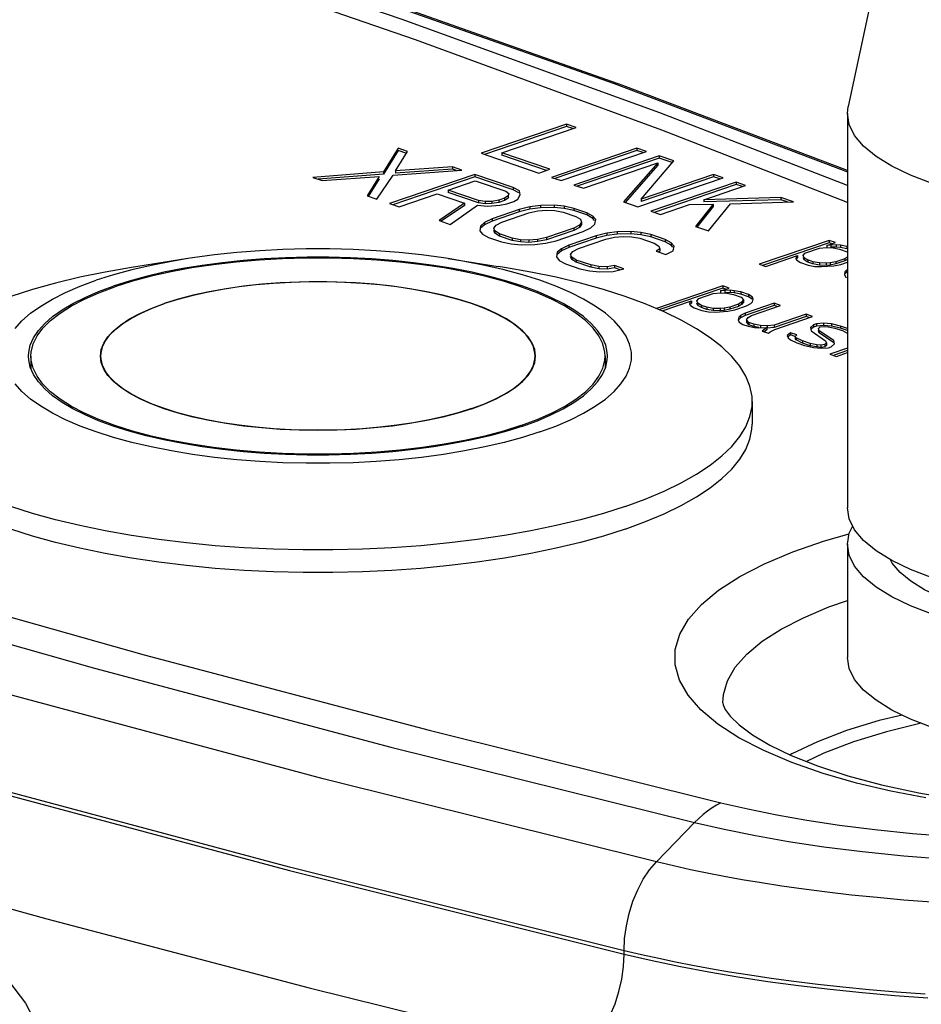
# Model space of a CAD drawing. Units: millimetres. Extents: x 0 to 420, y 0 to 297.
# Drawn here: x 297 to 304, y 157 to 165 of the extents above; entities that cross this region are included whole.
import ezdxf

# ---------------------------------------------------------------- set-up
doc = ezdxf.new("R2010")
doc.units = ezdxf.units.MM
doc.header["$LTSCALE"] = 23.1
doc.layers.get('0').update_dxf_attribs({"linetype": 'CONTINUOUS'})
doc.layers.add('BEZUGSACHSEN', color=7, linetype='CONTINUOUS')
doc.layers.add('RUNDUNGEN', color=7, linetype='CONTINUOUS')

msp = doc.modelspace()

# ---------------------------------------------------------------- linework, layer by layer
at = {"color": 7, "linetype": 'CONTINUOUS'}
for p, q in [((301.25882, 164.28372), (300.55172, 164.04187)), ((301.25882, 164.26493), (300.57919, 164.03248)), ((300.72154, 164.04554), (301.33837, 164.25651)), ((301.33837, 164.25651), (301.25882, 164.28372)), ((301.25882, 164.28372), (301.25882, 164.26493)), ((301.3109, 164.24712), (301.25882, 164.26493)), ((299.86182, 164.08436), (299.74118, 163.88892)), ((299.86182, 164.06556), (299.74118, 163.87013)), ((299.94137, 164.05715), (299.86182, 164.08436)), ((299.93562, 164.04032), (299.86182, 164.06556)), ((301.84219, 164.0842), (301.13508, 163.84235)), ((301.84219, 164.0654), (301.16255, 163.83296)), ((301.92174, 164.05699), (301.84219, 164.0842)), ((301.84219, 164.0842), (301.84219, 164.0654)), ((301.89426, 164.04759), (301.84219, 164.0654)), ((299.84113, 163.8959), (299.94137, 164.05715)), ((300.55172, 164.04187), (301.02901, 163.87863)), ((301.11928, 163.9095), (300.72154, 164.04554)), ((300.72154, 164.04554), (300.72154, 164.02675)), ((301.09181, 163.90011), (300.72154, 164.02675)), ((301.21463, 163.81515), (301.92174, 164.05699)), ((302.0278, 164.02071), (301.3207, 163.77887)), ((302.0278, 164.00192), (301.34817, 163.76947)), ((301.87679, 163.66071), (302.14713, 163.9799)), ((302.14713, 163.9799), (302.0278, 164.02071)), ((302.0278, 164.02071), (302.0278, 164.00192)), ((302.13478, 163.96533), (302.0278, 164.00192)), ((299.82073, 163.86171), (300.39215, 163.90297)), ((300.3126, 163.93018), (299.84113, 163.8959)), ((300.3126, 163.91139), (299.84113, 163.8771)), ((299.84113, 163.8959), (299.84113, 163.8771)), ((300.39215, 163.90297), (300.3126, 163.93018)), ((300.3126, 163.93018), (300.3126, 163.91139)), ((300.34678, 163.8997), (300.3126, 163.91139)), ((301.02901, 163.87863), (301.11928, 163.9095)), ((301.40025, 163.75166), (302.01708, 163.96263)), ((302.01708, 163.96263), (301.7317, 163.6383)), ((302.01708, 163.94384), (301.74441, 163.63395)), ((302.01708, 163.96263), (302.01708, 163.94384)), ((299.74118, 163.88892), (299.15471, 163.84251)), ((299.15471, 163.84251), (299.23426, 163.81531)), ((299.74118, 163.87013), (299.19934, 163.82725)), ((299.23426, 163.81531), (299.70573, 163.84959)), ((299.70573, 163.84959), (299.6055, 163.68834)), ((299.70573, 163.83079), (299.61392, 163.6831)), ((299.68504, 163.66113), (299.82073, 163.86171)), ((299.74118, 163.88892), (299.74118, 163.87013)), ((300.49822, 163.8667), (299.79111, 163.62485)), ((300.49822, 163.8479), (299.81859, 163.61546)), ((300.27687, 163.73658), (300.50254, 163.81376)), ((300.81642, 163.75787), (300.49822, 163.8667)), ((300.49822, 163.8667), (300.49822, 163.8479)), ((300.81642, 163.73907), (300.49822, 163.8479)), ((300.50254, 163.81376), (300.75445, 163.7276)), ((301.13508, 163.84235), (301.21463, 163.81515)), ((301.85103, 163.59749), (302.55813, 163.83933)), ((302.47858, 163.86654), (301.87679, 163.66071)), ((302.47858, 163.84774), (301.87679, 163.64192)), ((302.55813, 163.83933), (302.47858, 163.86654)), ((302.47858, 163.86654), (302.47858, 163.84774)), ((302.53066, 163.82993), (302.47858, 163.84774)), ((300.52878, 163.65042), (300.27687, 163.73658)), ((300.27687, 163.73658), (300.27687, 163.71778)), ((300.86766, 163.73005), (300.81642, 163.75787)), ((300.81642, 163.75787), (300.81642, 163.73907)), ((300.86229, 163.71417), (300.81642, 163.73907)), ((301.3207, 163.77887), (301.40025, 163.75166)), ((302.6642, 163.80305), (301.95709, 163.56121)), ((302.6642, 163.78426), (301.98457, 163.55181)), ((302.39772, 163.6575), (302.74375, 163.77585)), ((302.74375, 163.77585), (302.6642, 163.80305)), ((302.6642, 163.80305), (302.6642, 163.78426)), ((302.71627, 163.76645), (302.6642, 163.78426)), ((299.6055, 163.68834), (299.68504, 163.66113)), ((299.87066, 163.59764), (300.1866, 163.7057)), ((300.1866, 163.7057), (300.41199, 163.62862)), ((300.52878, 163.63163), (300.27687, 163.71778)), ((300.5836, 163.64196), (300.52878, 163.65042)), ((300.52878, 163.65042), (300.52878, 163.63163)), ((300.6986, 163.65409), (300.6402, 163.64318)), ((300.74373, 163.66952), (300.6986, 163.65409)), ((300.6986, 163.65409), (300.6986, 163.63529)), ((300.74373, 163.65073), (300.6986, 163.63529)), ((300.77561, 163.68949), (300.74373, 163.66952)), ((300.77561, 163.6707), (300.74373, 163.65073)), ((300.74373, 163.66952), (300.74373, 163.65073)), ((300.75445, 163.7276), (300.77918, 163.70885)), ((300.77918, 163.70885), (300.77561, 163.68949)), ((300.77561, 163.68949), (300.77561, 163.6707)), ((300.77673, 163.67676), (300.77561, 163.6707)), ((300.82328, 163.64232), (300.85516, 163.66229)), ((300.85516, 163.66229), (300.87556, 163.69647)), ((300.87556, 163.69647), (300.86766, 163.73005)), ((301.87679, 163.66071), (301.87679, 163.64192)), ((303.03543, 163.67608), (302.39772, 163.6575)), ((302.39772, 163.6575), (302.39772, 163.6387)), ((303.03543, 163.65729), (302.39772, 163.6387)), ((303.1415, 163.63981), (303.03543, 163.67608)), ((303.03543, 163.67608), (303.03543, 163.65729)), ((303.09108, 163.63826), (303.03543, 163.65729)), ((299.79111, 163.62485), (299.87066, 163.59764)), ((300.41199, 163.62862), (300.20212, 163.48428)), ((300.41199, 163.60982), (300.22037, 163.47804)), ((300.29492, 163.45254), (300.52163, 163.6117)), ((300.41199, 163.62862), (300.41199, 163.60982)), ((300.52163, 163.6117), (300.60475, 163.60385)), ((300.5836, 163.62317), (300.52878, 163.63163)), ((300.6402, 163.64318), (300.5836, 163.64196)), ((300.5836, 163.64196), (300.5836, 163.62317)), ((300.6402, 163.62439), (300.5836, 163.62317)), ((300.60475, 163.60385), (300.70471, 163.61083)), ((300.6402, 163.64318), (300.6402, 163.62439)), ((300.6986, 163.63529), (300.6402, 163.62439)), ((300.86738, 163.57578), (300.64171, 163.49859)), ((300.70471, 163.61083), (300.7631, 163.62173)), ((300.7631, 163.62173), (300.82328, 163.64232)), ((300.95586, 163.59697), (300.86738, 163.57578)), ((300.95586, 163.57818), (300.86738, 163.55698)), ((300.86738, 163.57578), (300.86738, 163.55698)), ((301.04256, 163.60848), (300.95586, 163.59697)), ((300.95586, 163.59697), (300.95586, 163.57818)), ((301.04256, 163.58969), (300.95586, 163.57818)), ((301.02037, 163.56462), (301.09202, 163.57098)), ((301.15577, 163.61093), (301.04256, 163.60848)), ((301.04256, 163.60848), (301.04256, 163.58969)), ((301.15577, 163.59213), (301.04256, 163.58969)), ((301.09202, 163.57098), (301.16188, 163.56767)), ((301.23889, 163.60308), (301.15577, 163.61093)), ((301.15577, 163.61093), (301.15577, 163.59213)), ((301.23889, 163.58429), (301.15577, 163.59213)), ((301.32023, 163.58555), (301.23889, 163.60308)), ((301.23889, 163.60308), (301.23889, 163.58429)), ((301.32023, 163.56676), (301.23889, 163.58429)), ((301.42629, 163.54928), (301.32023, 163.58555)), ((301.32023, 163.58555), (301.32023, 163.56676)), ((301.7317, 163.6383), (301.85103, 163.59749)), ((302.03664, 163.534), (302.27736, 163.61633)), ((302.27736, 163.61633), (302.47548, 163.62061)), ((302.47548, 163.62061), (302.32832, 163.43424)), ((302.47548, 163.60181), (302.34001, 163.43024)), ((302.43439, 163.39796), (302.617, 163.62366)), ((302.47548, 163.62061), (302.47548, 163.60181)), ((302.617, 163.62366), (303.1415, 163.63981)), ((300.64171, 163.49859), (300.57974, 163.46833)), ((300.86738, 163.55698), (300.64171, 163.4798)), ((300.64171, 163.49859), (300.64171, 163.4798)), ((300.72126, 163.47138), (300.94693, 163.54857)), ((300.94693, 163.54857), (301.02037, 163.56462)), ((301.16188, 163.56767), (301.22996, 163.55468)), ((301.22996, 163.55468), (301.33603, 163.5184)), ((301.42629, 163.53048), (301.32023, 163.56676)), ((301.33603, 163.5184), (301.37401, 163.49512)), ((301.37401, 163.49512), (301.3837, 163.47122)), ((301.47754, 163.52146), (301.42629, 163.54928)), ((301.42629, 163.54928), (301.42629, 163.53048)), ((301.47754, 163.50266), (301.42629, 163.53048)), ((301.50048, 163.49303), (301.47754, 163.52146)), ((301.47754, 163.52146), (301.47754, 163.50266)), ((301.4913, 163.48562), (301.47754, 163.50266)), ((301.49334, 163.45431), (301.50048, 163.49303)), ((301.95709, 163.56121), (302.03664, 163.534)), ((300.20212, 163.48428), (300.29492, 163.45254)), ((300.54608, 163.43868), (300.53893, 163.39996)), ((300.57974, 163.46833), (300.54608, 163.43868)), ((300.57974, 163.44953), (300.54608, 163.41988)), ((300.64171, 163.4798), (300.57974, 163.44953)), ((300.57974, 163.46833), (300.57974, 163.44953)), ((300.65572, 163.42176), (300.67434, 163.44627)), ((300.6654, 163.39787), (300.65572, 163.42176)), ((300.67434, 163.44627), (300.72126, 163.47138)), ((301.31816, 163.4216), (301.09249, 163.34442)), ((301.36508, 163.44672), (301.31816, 163.4216)), ((301.36508, 163.42792), (301.31816, 163.40281)), ((301.31816, 163.4216), (301.31816, 163.40281)), ((301.3837, 163.47122), (301.36508, 163.44672)), ((301.3837, 163.45243), (301.36508, 163.42792)), ((301.36508, 163.44672), (301.36508, 163.42792)), ((301.3837, 163.47122), (301.3837, 163.45243)), ((301.39771, 163.39439), (301.45968, 163.42466)), ((301.45968, 163.42466), (301.49334, 163.45431)), ((302.32832, 163.43424), (302.43439, 163.39796)), ((300.53893, 163.39996), (300.56188, 163.37153)), ((300.56188, 163.37153), (300.61312, 163.34371)), ((300.61312, 163.34371), (300.71919, 163.30743)), ((300.6654, 163.37907), (300.65572, 163.40297)), ((300.70339, 163.37458), (300.6654, 163.39787)), ((300.6654, 163.39787), (300.6654, 163.37907)), ((300.70339, 163.35579), (300.6654, 163.37907)), ((300.80946, 163.3383), (300.70339, 163.37458)), ((300.70339, 163.37458), (300.70339, 163.35579)), ((300.80946, 163.31951), (300.70339, 163.35579)), ((300.87754, 163.32531), (300.80946, 163.3383)), ((300.80946, 163.3383), (300.80946, 163.31951)), ((300.9474, 163.322), (300.87754, 163.32531)), ((300.87754, 163.32531), (300.87754, 163.30652)), ((301.01905, 163.32837), (300.9474, 163.322)), ((301.09249, 163.34442), (301.01905, 163.32837)), ((301.01905, 163.32837), (301.01905, 163.30957)), ((301.09249, 163.32562), (301.01905, 163.30957)), ((301.31816, 163.40281), (301.09249, 163.32562)), ((301.09249, 163.34442), (301.09249, 163.32562)), ((301.17204, 163.31721), (301.39771, 163.39439)), ((301.50378, 163.35812), (301.2781, 163.28093)), ((301.50378, 163.33932), (301.2781, 163.26214)), ((301.35765, 163.25372), (301.58333, 163.33091)), ((301.59226, 163.37931), (301.50378, 163.35812)), ((301.59226, 163.36052), (301.50378, 163.33932)), ((301.50378, 163.35812), (301.50378, 163.33932)), ((301.58333, 163.33091), (301.65676, 163.34696)), ((301.67895, 163.39082), (301.59226, 163.37931)), ((301.59226, 163.37931), (301.59226, 163.36052)), ((301.67895, 163.37203), (301.59226, 163.36052)), ((301.65676, 163.34696), (301.72841, 163.35332)), ((301.79217, 163.39327), (301.67895, 163.39082)), ((301.67895, 163.39082), (301.67895, 163.37203)), ((301.79217, 163.37447), (301.67895, 163.37203)), ((301.72841, 163.35332), (301.79828, 163.35001)), ((301.87529, 163.38542), (301.79217, 163.39327)), ((301.79217, 163.39327), (301.79217, 163.37447)), ((301.87529, 163.36663), (301.79217, 163.37447)), ((301.79828, 163.35001), (301.86636, 163.33702)), ((301.86636, 163.33702), (301.98568, 163.29621)), ((301.95663, 163.36789), (301.87529, 163.38542)), ((301.87529, 163.38542), (301.87529, 163.36663)), ((301.95663, 163.3491), (301.87529, 163.36663)), ((302.07595, 163.32708), (301.95663, 163.36789)), ((301.95663, 163.36789), (301.95663, 163.3491)), ((302.07595, 163.30829), (301.95663, 163.3491)), ((302.1272, 163.29926), (302.07595, 163.32708)), ((302.07595, 163.32708), (302.07595, 163.30829)), ((300.71919, 163.30743), (300.80052, 163.2899)), ((300.80052, 163.2899), (300.88365, 163.28206)), ((300.87754, 163.30652), (300.80946, 163.31951)), ((300.9474, 163.30321), (300.87754, 163.30652)), ((300.88365, 163.28206), (300.99686, 163.2845)), ((300.9474, 163.322), (300.9474, 163.30321)), ((301.01905, 163.30957), (300.9474, 163.30321)), ((300.99686, 163.2845), (301.08356, 163.29601)), ((301.08356, 163.29601), (301.17204, 163.31721)), ((301.21614, 163.25067), (301.18247, 163.22102)), ((301.2781, 163.28093), (301.21614, 163.25067)), ((301.2781, 163.26214), (301.21614, 163.23187)), ((301.21614, 163.25067), (301.21614, 163.23187)), ((301.2781, 163.28093), (301.2781, 163.26214)), ((301.31073, 163.22861), (301.35765, 163.25372)), ((301.98568, 163.29621), (302.02367, 163.27292)), ((302.03335, 163.24903), (302.00148, 163.22906)), ((302.02367, 163.27292), (302.03335, 163.24903)), ((302.03335, 163.24903), (302.03335, 163.23023)), ((302.1272, 163.28047), (302.07595, 163.30829)), ((302.15014, 163.27083), (302.1272, 163.29926)), ((302.1272, 163.29926), (302.1272, 163.28047)), ((302.14095, 163.26342), (302.1272, 163.28047)), ((302.14299, 163.23211), (302.15014, 163.27083)), ((303.43471, 163.31929), (302.85699, 163.1217)), ((303.43471, 163.3005), (302.88447, 163.1123)), ((303.23499, 163.2147), (303.35535, 163.25587)), ((303.35535, 163.25587), (303.41267, 163.26096)), ((303.41267, 163.26096), (303.46856, 163.25831)), ((303.41553, 163.27645), (303.48775, 163.30115)), ((303.45021, 163.28106), (303.41553, 163.27645)), ((303.41553, 163.27645), (303.41553, 163.25766)), ((303.48775, 163.30115), (303.43471, 163.31929)), ((303.43471, 163.31929), (303.43471, 163.3005)), ((303.46027, 163.29175), (303.43471, 163.3005)), ((303.49549, 163.28203), (303.45021, 163.28106)), ((303.45021, 163.28106), (303.45021, 163.26226)), ((303.49549, 163.26324), (303.45021, 163.26226)), ((303.46856, 163.25831), (303.52303, 163.24792)), ((303.52874, 163.2789), (303.49549, 163.28203)), ((303.49549, 163.28203), (303.49549, 163.26324)), ((303.52874, 163.2601), (303.49549, 163.26324)), ((303.52303, 163.24792), (303.58666, 163.22615)), ((303.5832, 163.2685), (303.52874, 163.2789)), ((303.52874, 163.2789), (303.52874, 163.2601)), ((303.5832, 163.24971), (303.52874, 163.2601)), ((303.5832, 163.2685), (303.5832, 163.24971)), ((301.18247, 163.22102), (301.17533, 163.1823)), ((301.17533, 163.1823), (301.19827, 163.15387)), ((301.21614, 163.23187), (301.18247, 163.20222)), ((301.29211, 163.2041), (301.31073, 163.22861)), ((301.3018, 163.18021), (301.29211, 163.2041)), ((301.3018, 163.16141), (301.29211, 163.18531)), ((301.33979, 163.15692), (301.3018, 163.18021)), ((301.3018, 163.18021), (301.3018, 163.16141)), ((301.33979, 163.13813), (301.3018, 163.16141)), ((302.00148, 163.22906), (302.08103, 163.20185)), ((302.03335, 163.23023), (302.02088, 163.22242)), ((302.08103, 163.20185), (302.14299, 163.23211)), ((302.91002, 163.10356), (303.17481, 163.19412)), ((303.16135, 163.18226), (303.15849, 163.16677)), ((303.15849, 163.16677), (303.16767, 163.1554)), ((303.17481, 163.19412), (303.16135, 163.18226)), ((303.17481, 163.17533), (303.16878, 163.17001)), ((303.17481, 163.19412), (303.17481, 163.17533)), ((303.2201, 163.1951), (303.23499, 163.2147)), ((303.22785, 163.17598), (303.2201, 163.1951)), ((303.22785, 163.15719), (303.2201, 163.17631)), ((303.25824, 163.15736), (303.22785, 163.17598)), ((303.22785, 163.17598), (303.22785, 163.15719)), ((303.56462, 163.16783), (303.49241, 163.14313)), ((303.59013, 163.1838), (303.56462, 163.16783)), ((303.56462, 163.16783), (303.56462, 163.14903)), ((303.59013, 163.16501), (303.56462, 163.14903)), ((301.19827, 163.15387), (301.24952, 163.12605)), ((301.24952, 163.12605), (301.36884, 163.08524)), ((301.45911, 163.11611), (301.33979, 163.15692)), ((301.33979, 163.15692), (301.33979, 163.13813)), ((301.45911, 163.09732), (301.33979, 163.13813)), ((301.36884, 163.08524), (301.45018, 163.06771)), ((301.52719, 163.10312), (301.45911, 163.11611)), ((301.45911, 163.11611), (301.45911, 163.09732)), ((301.52719, 163.08432), (301.45911, 163.09732)), ((301.59705, 163.0998), (301.52719, 163.10312)), ((301.52719, 163.10312), (301.52719, 163.08432)), ((301.59705, 163.08101), (301.52719, 163.08432)), ((301.65545, 163.11071), (301.59705, 163.0998)), ((301.59705, 163.0998), (301.59705, 163.08101)), ((301.65545, 163.09191), (301.59705, 163.08101)), ((301.64651, 163.06231), (301.735, 163.0835)), ((301.735, 163.0835), (301.65545, 163.11071)), ((301.65545, 163.11071), (301.65545, 163.09191)), ((301.70268, 163.07576), (301.65545, 163.09191)), ((302.85699, 163.1217), (302.91002, 163.10356)), ((303.16767, 163.1554), (303.19806, 163.13677)), ((303.19806, 163.13677), (303.2617, 163.11501)), ((303.25824, 163.13856), (303.22785, 163.15719)), ((303.30066, 163.14285), (303.25824, 163.15736)), ((303.25824, 163.15736), (303.25824, 163.13856)), ((303.30066, 163.12405), (303.25824, 163.13856)), ((303.2617, 163.11501), (303.31616, 163.10461)), ((303.35513, 163.13245), (303.30066, 163.14285)), ((303.30066, 163.14285), (303.30066, 163.12405)), ((303.35513, 163.11366), (303.30066, 163.12405)), ((303.31616, 163.10461), (303.37205, 163.10196)), ((303.41102, 163.1298), (303.35513, 163.13245)), ((303.35513, 163.13245), (303.35513, 163.11366)), ((303.41102, 163.11101), (303.35513, 163.11366)), ((303.37205, 163.10196), (303.47466, 163.10804)), ((303.44569, 163.13441), (303.41102, 163.1298)), ((303.41102, 163.1298), (303.41102, 163.11101)), ((303.44569, 163.11561), (303.41102, 163.11101)), ((303.49241, 163.14313), (303.44569, 163.13441)), ((303.44569, 163.13441), (303.44569, 163.11561)), ((303.49241, 163.12433), (303.44569, 163.11561)), ((303.47466, 163.10804), (303.53341, 163.12087)), ((303.56462, 163.14903), (303.49241, 163.12433)), ((303.49241, 163.14313), (303.49241, 163.12433)), ((303.53341, 163.12087), (303.58671, 163.1391)), ((301.45018, 163.06771), (301.5333, 163.05986)), ((301.5333, 163.05986), (301.64651, 163.06231)), ((303.56726, 163.0599), (303.56297, 163.03667)), ((303.56297, 163.03667), (303.57072, 163.01755)), ((303.58072, 163.07176), (303.56726, 163.0599)), ((303.58072, 163.05296), (303.56726, 163.0411)), ((303.57072, 163.01755), (303.58054, 163.01153)), ((303.58671, 163.07496), (303.58072, 163.07176)), ((303.58072, 163.07176), (303.58072, 163.05296)), ((303.58671, 163.05617), (303.58072, 163.05296)), ((297.38194, 162.88577), (297.51557, 162.93545)), ((302.55482, 162.94306), (302.0037, 162.75457)), ((302.55482, 162.92427), (302.02478, 162.74298)), ((302.53564, 162.90023), (302.60786, 162.92492)), ((302.60786, 162.92492), (302.55482, 162.94306)), ((302.55482, 162.94306), (302.55482, 162.92427)), ((302.58038, 162.91553), (302.55482, 162.92427)), ((302.34021, 162.81887), (302.3551, 162.83848)), ((302.3551, 162.83848), (302.47546, 162.87964)), ((302.47546, 162.87964), (302.53278, 162.88474)), ((302.53278, 162.88474), (302.58867, 162.88209)), ((302.57032, 162.90483), (302.53564, 162.90023)), ((302.53564, 162.90023), (302.53564, 162.88143)), ((302.6156, 162.90581), (302.57032, 162.90483)), ((302.57032, 162.90483), (302.57032, 162.88604)), ((302.6156, 162.88701), (302.57032, 162.88604)), ((302.58867, 162.88209), (302.64314, 162.87169)), ((302.64885, 162.90267), (302.6156, 162.90581)), ((302.6156, 162.90581), (302.6156, 162.88701)), ((302.64885, 162.88388), (302.6156, 162.88701)), ((302.64314, 162.87169), (302.70678, 162.84993)), ((302.70332, 162.89228), (302.64885, 162.90267)), ((302.64885, 162.90267), (302.64885, 162.88388)), ((302.70332, 162.87348), (302.64885, 162.88388)), ((302.76696, 162.87051), (302.70332, 162.89228)), ((302.70332, 162.89228), (302.70332, 162.87348)), ((302.76696, 162.85172), (302.70332, 162.87348)), ((302.70678, 162.84993), (302.72513, 162.82718)), ((302.79735, 162.85188), (302.76696, 162.87051)), ((302.76696, 162.87051), (302.76696, 162.85172)), ((302.79735, 162.83309), (302.76696, 162.85172)), ((302.80509, 162.83277), (302.79735, 162.85188)), ((298.03938, 162.83264), (297.92286, 162.79615)), ((302.05128, 162.73457), (302.29492, 162.8179)), ((302.28146, 162.80603), (302.2786, 162.79055)), ((302.2786, 162.79055), (302.28778, 162.77917)), ((302.29492, 162.8179), (302.28146, 162.80603)), ((302.28778, 162.77917), (302.31817, 162.76055)), ((302.29492, 162.7991), (302.28889, 162.79379)), ((302.29492, 162.8179), (302.29492, 162.7991)), ((302.31817, 162.76055), (302.38181, 162.73878)), ((302.34796, 162.79976), (302.34021, 162.81887)), ((302.34796, 162.78096), (302.34021, 162.80008)), ((302.37835, 162.78113), (302.34796, 162.79976)), ((302.34796, 162.79976), (302.34796, 162.78096)), ((302.37835, 162.76234), (302.34796, 162.78096)), ((302.42077, 162.76662), (302.37835, 162.78113)), ((302.37835, 162.78113), (302.37835, 162.76234)), ((302.42077, 162.74783), (302.37835, 162.76234)), ((302.47524, 162.75623), (302.42077, 162.76662)), ((302.42077, 162.76662), (302.42077, 162.74783)), ((302.53113, 162.75358), (302.47524, 162.75623)), ((302.47524, 162.75623), (302.47524, 162.73743)), ((302.56581, 162.75818), (302.53113, 162.75358)), ((302.53113, 162.75358), (302.53113, 162.73478)), ((302.61252, 162.7669), (302.56581, 162.75818)), ((302.56581, 162.75818), (302.56581, 162.73939)), ((302.68474, 162.7916), (302.61252, 162.7669)), ((302.68474, 162.77281), (302.61252, 162.74811)), ((302.61252, 162.7669), (302.61252, 162.74811)), ((302.65352, 162.74465), (302.7498, 162.77758)), ((302.71024, 162.80758), (302.68474, 162.7916)), ((302.68474, 162.7916), (302.68474, 162.77281)), ((302.71024, 162.78878), (302.68474, 162.77281)), ((302.72513, 162.82718), (302.71024, 162.80758)), ((302.72513, 162.80839), (302.71024, 162.78878)), ((302.71024, 162.80758), (302.71024, 162.78878)), ((302.72513, 162.82718), (302.72513, 162.80839)), ((302.97909, 162.79796), (302.73837, 162.71563)), ((302.97909, 162.77916), (302.73837, 162.69683)), ((302.7498, 162.77758), (302.78734, 162.79767)), ((302.78734, 162.79767), (302.80081, 162.80953)), ((302.7914, 162.69749), (303.03212, 162.77982)), ((302.80081, 162.80953), (302.80509, 162.83277)), ((303.03212, 162.77982), (302.97909, 162.79796)), ((302.97909, 162.79796), (302.97909, 162.77916)), ((303.00465, 162.77042), (302.97909, 162.77916)), ((302.38181, 162.73878), (302.43627, 162.72839)), ((302.47524, 162.73743), (302.42077, 162.74783)), ((302.43627, 162.72839), (302.49216, 162.72574)), ((302.53113, 162.73478), (302.47524, 162.73743)), ((302.49216, 162.72574), (302.59477, 162.73181)), ((302.56581, 162.73939), (302.53113, 162.73478)), ((302.61252, 162.74811), (302.56581, 162.73939)), ((302.59477, 162.73181), (302.65352, 162.74465)), ((302.68737, 162.68367), (302.68308, 162.66044)), ((302.70083, 162.69553), (302.68737, 162.68367)), ((302.70083, 162.67674), (302.68737, 162.66488)), ((302.73837, 162.71563), (302.70083, 162.69553)), ((302.73837, 162.69683), (302.70083, 162.67674)), ((302.70083, 162.69553), (302.70083, 162.67674)), ((302.73837, 162.71563), (302.73837, 162.69683)), ((302.75101, 162.66191), (302.7659, 162.68151)), ((302.7659, 162.68151), (302.7914, 162.69749)), ((303.24425, 162.70726), (302.97946, 162.6167)), ((303.24425, 162.68847), (302.97946, 162.59791)), ((302.98435, 162.5821), (303.29729, 162.68913)), ((303.29729, 162.68913), (303.24425, 162.70726)), ((303.24425, 162.70726), (303.24425, 162.68847)), ((303.26981, 162.67973), (303.24425, 162.68847)), ((302.68308, 162.66044), (302.69083, 162.64132)), ((302.69083, 162.64132), (302.72122, 162.6227)), ((302.72122, 162.6227), (302.76365, 162.60819)), ((302.76936, 162.63916), (302.75101, 162.66191)), ((302.75101, 162.66191), (302.75101, 162.64311)), ((302.76936, 162.62037), (302.75101, 162.64311)), ((302.76365, 162.60819), (302.81811, 162.59779)), ((302.81179, 162.62465), (302.76936, 162.63916)), ((302.76936, 162.63916), (302.76936, 162.62037)), ((302.81179, 162.60586), (302.76936, 162.62037)), ((302.86625, 162.61426), (302.81179, 162.62465)), ((302.81179, 162.62465), (302.81179, 162.60586)), ((302.85203, 162.59818), (302.81179, 162.60586)), ((302.81811, 162.59779), (302.85136, 162.59465)), ((302.85136, 162.59465), (302.91928, 162.59612)), ((302.92214, 162.61161), (302.86625, 162.61426)), ((302.86625, 162.61426), (302.86625, 162.59546)), ((302.91928, 162.59612), (302.88032, 162.56828)), ((302.91928, 162.59612), (302.91928, 162.57733)), ((302.97946, 162.6167), (302.92214, 162.61161)), ((302.92214, 162.61161), (302.92214, 162.59281)), ((302.97946, 162.59791), (302.92214, 162.59281)), ((302.97946, 162.6167), (302.97946, 162.59791)), ((303.30707, 162.61992), (303.28013, 162.5962)), ((303.28013, 162.5962), (303.28645, 162.56934)), ((303.30707, 162.60112), (303.28946, 162.58561)), ((303.33114, 162.62815), (303.30707, 162.61992)), ((303.30707, 162.61992), (303.30707, 162.60112)), ((303.33114, 162.60936), (303.30707, 162.60112)), ((303.38846, 162.63324), (303.33114, 162.62815)), ((303.33114, 162.62815), (303.33114, 162.60936)), ((303.38846, 162.61445), (303.33114, 162.60936)), ((303.34663, 162.58992), (303.3601, 162.60178)), ((303.35438, 162.5708), (303.34663, 162.58992)), ((303.3601, 162.60178), (303.39478, 162.60638)), ((303.45496, 162.62697), (303.38846, 162.63324)), ((303.38846, 162.63324), (303.38846, 162.61445)), ((303.45496, 162.60817), (303.38846, 162.61445)), ((303.39478, 162.60638), (303.42803, 162.60325)), ((303.42803, 162.60325), (303.48249, 162.59285)), ((303.53063, 162.60932), (303.45496, 162.62697)), ((303.45496, 162.62697), (303.45496, 162.60817)), ((303.53063, 162.59052), (303.45496, 162.60817)), ((303.48249, 162.59285), (303.54613, 162.57109)), ((303.58671, 162.59014), (303.53063, 162.60932)), ((303.53063, 162.60932), (303.53063, 162.59052)), ((303.58671, 162.57134), (303.53063, 162.59052)), ((302.88032, 162.56828), (302.93335, 162.55014)), ((302.91928, 162.57733), (302.89811, 162.5622)), ((302.93335, 162.55014), (302.94682, 162.562)), ((302.94682, 162.562), (302.98435, 162.5821)), ((303.11449, 162.55405), (303.08756, 162.53033)), ((303.08756, 162.53033), (303.09531, 162.51122)), ((303.09531, 162.51122), (303.11509, 162.49622)), ((303.11449, 162.53526), (303.09688, 162.51975)), ((303.16752, 162.53591), (303.11449, 162.55405)), ((303.11449, 162.55405), (303.11449, 162.53526)), ((303.15335, 162.52197), (303.11449, 162.53526)), ((303.15406, 162.52405), (303.16752, 162.53591)), ((303.16324, 162.51268), (303.15406, 162.52405)), ((303.15406, 162.52405), (303.15406, 162.50526)), ((303.21484, 162.4868), (303.16324, 162.51268)), ((303.16324, 162.51268), (303.16324, 162.49389)), ((303.28645, 162.56934), (303.40659, 162.48708)), ((303.35438, 162.55201), (303.34663, 162.57112)), ((303.47451, 162.48855), (303.35438, 162.5708)), ((303.35438, 162.5708), (303.35438, 162.55201)), ((303.47451, 162.46976), (303.35438, 162.55201)), ((303.54613, 162.57109), (303.58553, 162.55132)), ((303.11509, 162.49622), (303.1667, 162.47033)), ((303.16324, 162.49389), (303.15406, 162.50526)), ((303.21484, 162.46801), (303.16324, 162.49389)), ((303.1667, 162.47033), (303.23034, 162.44857)), ((303.27848, 162.46503), (303.21484, 162.4868)), ((303.21484, 162.4868), (303.21484, 162.46801)), ((303.27848, 162.44624), (303.21484, 162.46801)), ((303.23034, 162.44857), (303.30601, 162.43092)), ((303.33294, 162.45464), (303.27848, 162.46503)), ((303.27848, 162.46503), (303.27848, 162.44624)), ((303.33294, 162.43585), (303.27848, 162.44624)), ((303.30601, 162.43092), (303.37251, 162.42464)), ((303.36619, 162.4515), (303.33294, 162.45464)), ((303.33294, 162.45464), (303.33294, 162.43585)), ((303.36619, 162.43271), (303.33294, 162.43585)), ((303.40087, 162.45611), (303.36619, 162.4515)), ((303.36619, 162.4515), (303.36619, 162.43271)), ((303.40087, 162.43731), (303.36619, 162.43271)), ((303.37251, 162.42464), (303.42983, 162.42973)), ((303.41433, 162.46797), (303.40087, 162.45611)), ((303.40087, 162.45611), (303.40087, 162.43731)), ((303.41433, 162.44917), (303.40087, 162.43731)), ((303.40659, 162.48708), (303.41433, 162.46797)), ((303.41433, 162.46797), (303.41433, 162.44917)), ((303.42983, 162.42973), (303.4539, 162.43797)), ((303.58671, 162.42535), (303.44247, 162.37601)), ((303.4539, 162.43797), (303.48083, 162.46169)), ((303.48083, 162.46169), (303.47451, 162.48855)), ((297.40135, 162.30609), (297.39452, 162.35986)), ((300.99562, 162.30609), (301.00245, 162.35986)), ((303.44247, 162.37601), (303.4955, 162.35788)), ((303.58671, 162.40655), (303.47743, 162.36918)), ((303.4955, 162.35788), (303.58671, 162.38907))]:
    msp.add_line(p, q, dxfattribs=at)
for points in [[(301.57846, 162.35986), (301.57645, 162.3935), (301.56017, 162.46055), (301.52783, 162.52691), (301.4795, 162.59212), (301.41567, 162.65576), (301.33662, 162.71737), (301.24303, 162.77654), (301.13541, 162.83285), (301.01462, 162.88595), (300.88137, 162.93544), (300.73668, 162.98102), (300.58142, 163.02233), (300.41677, 163.05914), (300.24375, 163.09115), (300.06363, 163.11818), (299.87757, 163.14002), (299.6869, 163.15655), (299.49287, 163.1676), (299.29684, 163.17317), (299.10013, 163.17316), (298.9041, 163.16762), (298.71008, 163.15653), (298.51938, 163.14003), (298.33335, 163.11817), (298.1532, 163.09116), (297.98022, 163.05913), (297.81552, 163.02234), (297.66083, 162.98116), (297.51557, 162.93545)], [(301.00245, 162.35986), (300.99562, 162.41364), (300.97504, 162.467), (300.94101, 162.51955), (300.89365, 162.57089), (300.83346, 162.62062), (300.76076, 162.66836), (300.67623, 162.71376), (300.5804, 162.75646), (300.47411, 162.79615), (300.35805, 162.8325), (300.23322, 162.86528), (300.10046, 162.89419), (299.96089, 162.91906), (299.81548, 162.93964), (299.66539, 162.95584), (299.51174, 162.96748), (299.35571, 162.97452), (299.19848, 162.97685), (299.04126, 162.97452), (298.88523, 162.96748), (298.73157, 162.95584), (298.58149, 162.93964), (298.43608, 162.91906), (298.2965, 162.89419), (298.16375, 162.86528), (298.03938, 162.83264)], [(296.86918, 162.52691), (296.91743, 162.59213), (296.98134, 162.65576), (297.06031, 162.71737), (297.15397, 162.77653), (297.26152, 162.83286), (297.38194, 162.88577)], [(297.39452, 162.35986), (297.40135, 162.41364), (297.42193, 162.467), (297.45595, 162.51955), (297.50332, 162.57089), (297.56351, 162.62062), (297.63621, 162.66836), (297.72073, 162.71376), (297.81619, 162.7563), (297.92286, 162.79615)], [(296.81851, 162.35986), (296.82056, 162.3935), (296.83676, 162.46055), (296.86918, 162.52691)], [(297.5156, 161.78428), (297.38234, 161.83377), (297.26156, 161.88687), (297.15394, 161.94318), (297.06035, 162.00236), (296.9813, 162.06396), (296.91747, 162.1276), (296.86914, 162.19282), (296.8368, 162.25918), (296.82052, 162.32622), (296.81851, 162.35986)], [(300.8814, 161.78427), (301.01503, 161.83395), (301.13544, 161.88686), (301.243, 161.94319), (301.33665, 162.00235), (301.41563, 162.06397), (301.47954, 162.1276), (301.52779, 162.19282), (301.56021, 162.25918), (301.57641, 162.32622), (301.57846, 162.35986)], [(300.47411, 161.92357), (300.35759, 161.88709), (300.23322, 161.85444), (300.10046, 161.82553), (299.96089, 161.80067), (299.81548, 161.78008), (299.66539, 161.76388), (299.51174, 161.75224), (299.35571, 161.74521), (299.19848, 161.74287), (299.04126, 161.74521), (298.88523, 161.75224), (298.73157, 161.76388), (298.58149, 161.78008), (298.43608, 161.80067), (298.2965, 161.82553), (298.16375, 161.85444), (298.03892, 161.88722), (297.92286, 161.92357), (297.81657, 161.96327), (297.72073, 162.00596), (297.63621, 162.05137), (297.56351, 162.0991), (297.50332, 162.14884), (297.45595, 162.20017), (297.42193, 162.25272), (297.40135, 162.30609)], [(300.47411, 161.92357), (300.58078, 161.96342), (300.67623, 162.00596), (300.76076, 162.05137), (300.83346, 162.0991), (300.89365, 162.14884), (300.94101, 162.20017), (300.97504, 162.25272), (300.99562, 162.30609)], [(300.8814, 161.78427), (300.73614, 161.73857), (300.58145, 161.69738), (300.41675, 161.6606), (300.24377, 161.62856), (300.06362, 161.60155), (299.87758, 161.57969), (299.68689, 161.56319), (299.49287, 161.55211), (299.29684, 161.54656), (299.10013, 161.54655), (298.9041, 161.55212), (298.71007, 161.56318), (298.5194, 161.57971), (298.33334, 161.60154), (298.15321, 161.62858), (297.9802, 161.66059), (297.81555, 161.69739), (297.66029, 161.73871), (297.5156, 161.78428)]]:
    msp.add_lwpolyline(points, dxfattribs=at)
at = {"layer": 'BEZUGSACHSEN', "color": 7, "linetype": 'CONTINUOUS'}
for p, q in [((303.98427, 166.26469), (303.59308, 164.43157)), ((303.58671, 164.37181), (303.59308, 164.43157)), ((303.58671, 164.37181), (303.58671, 161.10168)), ((298.12008, 163.16902), (297.70531, 163.10435)), ((300.27689, 163.16902), (300.69166, 163.10435)), ((297.63339, 162.98215), (297.50143, 162.94029)), ((297.82463, 162.75761), (297.92569, 162.79518)), ((302.06698, 162.72796), (301.91185, 162.79318)), ((296.7985, 162.35986), (296.80016, 162.39055)), ((296.80019, 162.32917), (296.7985, 162.35986)), ((296.81848, 162.35986), (296.81848, 162.25683)), ((297.3985, 162.35986), (297.40005, 162.3853)), ((297.40002, 162.33442), (297.3985, 162.35986)), ((300.99692, 162.33442), (300.99847, 162.35986)), ((300.99847, 162.35986), (300.99695, 162.3853)), ((301.57848, 162.35986), (301.57848, 162.25687)), ((301.59847, 162.35986), (301.59678, 162.39055)), ((301.59681, 162.32917), (301.59847, 162.35986)), ((302.79848, 161.98398), (302.79848, 161.79605)), ((301.56442, 161.05596), (301.37374, 161.0029)), ((301.74407, 161.11334), (301.56442, 161.05596)), ((303.58671, 160.80098), (303.58671, 159.86129))]:
    msp.add_line(p, q, dxfattribs=at)
for points in [[(307.68377, 163.79139), (307.48309, 163.73005), (307.26359, 163.67678), (307.02803, 163.63225), (306.77938, 163.59703), (306.52076, 163.57154), (306.25542, 163.55613), (305.98671, 163.55096), (305.71799, 163.55613), (305.45266, 163.57154), (305.19404, 163.59703), (304.94539, 163.63225), (304.70983, 163.67678), (304.49033, 163.73005), (304.28965, 163.79139), (304.11031, 163.86002), (303.95457, 163.9351), (303.82438, 164.01566), (303.72139, 164.1007), (303.64688, 164.18916), (303.6018, 164.27991), (303.58671, 164.37181)], [(300.27689, 163.16901), (300.2382, 163.17492), (300.0572, 163.1992), (299.87141, 163.21881), (299.68185, 163.2336), (299.48959, 163.24352), (299.2957, 163.24848), (299.10127, 163.24849), (298.90738, 163.24351), (298.71511, 163.23361), (298.52556, 163.2188), (298.33976, 163.19921), (298.15878, 163.17491), (298.12009, 163.16901)], [(298.12009, 163.16901), (297.98359, 163.14606), (297.81522, 163.1128), (297.65455, 163.07535), (297.50297, 163.034), (297.36001, 162.98866)], [(301.59678, 162.39055), (301.58339, 162.45177), (301.55662, 162.51247), (301.51671, 162.57231), (301.46378, 162.63097), (301.39823, 162.68811), (301.32034, 162.74341), (301.23062, 162.79658), (301.1295, 162.84729), (301.01762, 162.89529), (300.89552, 162.94028), (300.76397, 162.98204), (300.62364, 163.02031), (300.47536, 163.05489), (300.31992, 163.08558), (300.15823, 163.11222), (299.99114, 163.13464), (299.81965, 163.15274), (299.64467, 163.16639), (299.4672, 163.17555), (299.28822, 163.18013), (299.10875, 163.18014), (298.92977, 163.17554), (298.7523, 163.1664), (298.57733, 163.15273), (298.40581, 163.13465), (298.23875, 163.11221), (298.07704, 163.08559), (297.92162, 163.05489), (297.77332, 163.02031), (297.63339, 162.98215)], [(300.7424, 163.07534), (300.58177, 163.11281), (300.41337, 163.14605), (300.27689, 163.16901)], [(297.70531, 163.10435), (297.65234, 163.09592), (297.43409, 163.05724), (297.22406, 163.01355), (297.02323, 162.96507), (296.83255, 162.91201), (296.6529, 162.85463)], [(301.91185, 162.79318), (301.74407, 162.85463), (301.56442, 162.91201), (301.37374, 162.96507), (301.17291, 163.01355), (300.96288, 163.05724), (300.74462, 163.09592), (300.69166, 163.10435)], [(301.03696, 161.73107), (301.16954, 161.77996), (301.29044, 161.83181), (301.39994, 161.88676), (301.49718, 161.94434), (301.58152, 162.00426), (301.65258, 162.06616), (301.70986, 162.12971), (301.75316, 162.19454), (301.78211, 162.2603), (301.79667, 162.32661), (301.79664, 162.39311), (301.78214, 162.45943), (301.75313, 162.52518), (301.70989, 162.59002), (301.65255, 162.65356), (301.58155, 162.71547), (301.49716, 162.77538), (301.39997, 162.83297), (301.29041, 162.88791), (301.16921, 162.93991), (301.03694, 162.98865), (300.89443, 163.03389), (300.7424, 163.07534)], [(296.81545, 162.71546), (296.89978, 162.77538), (296.99703, 162.83297), (297.10653, 162.88792), (297.22743, 162.93976), (297.36001, 162.98866)], [(296.84032, 162.51247), (296.88029, 162.57231), (296.93316, 162.63097), (296.99876, 162.68811), (297.07661, 162.74342), (297.16637, 162.79657), (297.26745, 162.8473), (297.37905, 162.89515), (297.50143, 162.94029)], [(300.99695, 162.3853), (300.98463, 162.43601), (300.96017, 162.4862), (300.92362, 162.53552), (300.87535, 162.58365), (300.81556, 162.63024), (300.74478, 162.675), (300.66339, 162.71759), (300.57204, 162.75775), (300.47125, 162.79518), (300.36182, 162.82964), (300.2444, 162.86089), (300.11988, 162.88873), (299.98902, 162.91293), (299.8528, 162.93338), (299.71208, 162.94989), (299.56787, 162.9624), (299.42113, 162.97076), (299.27287, 162.97497), (299.1241, 162.97496), (298.97584, 162.97077), (298.8291, 162.96239), (298.68488, 162.9499), (298.54418, 162.93337), (298.40793, 162.91294), (298.27711, 162.88872), (298.15255, 162.8609), (298.03555, 162.82975), (297.92569, 162.79518)], [(297.40005, 162.3853), (297.41231, 162.43601), (297.43682, 162.4862), (297.47331, 162.53553), (297.52165, 162.58365), (297.58138, 162.63025), (297.65221, 162.67499), (297.73356, 162.71759), (297.82463, 162.75761)], [(296.68711, 162.59001), (296.74439, 162.65356), (296.81545, 162.71546)], [(302.79848, 161.98398), (302.79639, 162.02602), (302.77961, 162.1099), (302.74614, 162.19319), (302.69613, 162.27551), (302.62981, 162.35646), (302.54749, 162.43568), (302.44955, 162.5128), (302.33646, 162.58744), (302.20874, 162.65928), (302.06698, 162.72796)], [(296.80016, 162.39055), (296.8136, 162.45177), (296.84032, 162.51247)], [(296.84035, 162.20726), (296.81358, 162.26796), (296.80019, 162.32917)], [(300.47128, 161.92454), (300.36142, 161.88998), (300.24442, 161.85883), (300.11986, 161.83101), (299.98904, 161.80678), (299.85279, 161.78635), (299.71209, 161.76982), (299.56787, 161.75734), (299.42113, 161.74895), (299.27287, 161.74476), (299.1241, 161.74475), (298.97584, 161.74896), (298.8291, 161.75733), (298.68489, 161.76983), (298.54417, 161.78634), (298.40794, 161.80679), (298.27709, 161.831), (298.15256, 161.85884), (298.03515, 161.89008), (297.92571, 161.92455), (297.82493, 161.96198), (297.73358, 162.00214), (297.65219, 162.04473), (297.58141, 162.08948), (297.52162, 162.13607), (297.47335, 162.1842), (297.43679, 162.23352), (297.41234, 162.28371), (297.40002, 162.33442)], [(300.47128, 161.92454), (300.57234, 161.96212), (300.66341, 162.00213), (300.74475, 162.04473), (300.81559, 162.08948), (300.87532, 162.13608), (300.92365, 162.1842), (300.96014, 162.23353), (300.98466, 162.28371), (300.99692, 162.33442)], [(301.55664, 162.20726), (301.58337, 162.26796), (301.59681, 162.32917)], [(297.50145, 161.77944), (297.37935, 161.82443), (297.26747, 161.87243), (297.16635, 161.92314), (297.07663, 161.97631), (296.99873, 162.03161), (296.93319, 162.08876), (296.88026, 162.14741), (296.84035, 162.20726)], [(300.89554, 161.77943), (301.01792, 161.82457), (301.12952, 161.87243), (301.2306, 161.92315), (301.32036, 161.97631), (301.39821, 162.03162), (301.4638, 162.08875), (301.51668, 162.14741), (301.55664, 162.20726)], [(301.03696, 161.73107), (300.894, 161.68572), (300.74242, 161.64437), (300.58175, 161.60692), (300.41338, 161.57366), (300.23819, 161.54482), (300.05721, 161.52051), (299.87141, 161.50092), (299.68185, 161.48611), (299.48959, 161.47621), (299.2957, 161.47123), (299.10127, 161.47124), (298.90738, 161.4762), (298.71512, 161.48612), (298.52555, 161.50091), (298.33977, 161.52052), (298.15877, 161.54481), (297.9836, 161.57367), (297.8152, 161.60691), (297.65457, 161.64438), (297.50254, 161.68583), (297.36003, 161.73107), (297.22776, 161.77981), (297.10655, 161.83181), (296.997, 161.88675), (296.89981, 161.94435), (296.81542, 162.00426), (296.74442, 162.06616), (296.68708, 162.12971)], [(302.74614, 161.77478), (302.77961, 161.85807), (302.79639, 161.94195), (302.79848, 161.98398)], [(300.89554, 161.77943), (300.76358, 161.73758), (300.62365, 161.69941), (300.47535, 161.66484), (300.31993, 161.63414), (300.15821, 161.60751), (299.99115, 161.58508), (299.81964, 161.56699), (299.64467, 161.55332), (299.4672, 161.54418), (299.28822, 161.53959), (299.10875, 161.5396), (298.92977, 161.54418), (298.7523, 161.55333), (298.57732, 161.56698), (298.40582, 161.58509), (298.23874, 161.6075), (298.07705, 161.63415), (297.92161, 161.66483), (297.77333, 161.69942), (297.63299, 161.73768), (297.50145, 161.77944)], [(301.74407, 160.92541), (301.91221, 160.987), (302.06698, 161.05207), (302.20872, 161.12076), (302.33646, 161.19259), (302.44953, 161.26724), (302.54749, 161.34435), (302.62978, 161.42357), (302.69613, 161.50452), (302.74611, 161.58684), (302.77961, 161.67013), (302.79636, 161.75401), (302.79847, 161.79605)], [(301.74407, 161.11334), (301.91185, 161.17479), (302.06698, 161.24001), (302.20874, 161.30869), (302.33646, 161.38053), (302.44955, 161.45517), (302.54749, 161.53229), (302.62981, 161.61151), (302.69613, 161.69246), (302.74614, 161.77478)], [(301.37374, 161.0029), (301.17291, 160.95442), (300.96288, 160.91073), (300.74462, 160.87205), (300.51916, 160.83856), (300.28754, 160.8104), (300.05084, 160.78772), (299.81016, 160.77062), (299.56664, 160.75917), (299.32139, 160.75343), (299.07558, 160.75343), (298.83033, 160.75917), (298.58681, 160.77062), (298.34613, 160.78772), (298.10943, 160.8104), (297.87781, 160.83856), (297.65234, 160.87205), (297.43409, 160.91073), (297.22406, 160.95442), (297.02323, 161.0029), (296.83255, 161.05596), (296.6529, 161.11334)], [(303.72139, 160.83057), (303.64702, 160.91904), (303.6018, 161.00978), (303.58685, 161.10168)], [(301.74407, 160.92541), (301.56397, 160.8679), (301.37374, 160.81496), (301.1729, 160.76649), (300.96288, 160.72279), (300.74461, 160.68412), (300.51916, 160.65062), (300.28753, 160.62248), (300.05084, 160.59978), (299.81016, 160.58269), (299.56664, 160.57123), (299.32139, 160.5655), (299.07558, 160.56549), (298.83034, 160.57124), (298.58681, 160.58268), (298.34614, 160.59979), (298.10943, 160.62247), (297.87782, 160.65063), (297.65234, 160.68412), (297.4341, 160.7228), (297.22406, 160.76648), (297.02325, 160.81497), (296.83255, 160.86802), (296.65292, 160.92541)], [(303.58685, 160.80098), (303.6018, 160.89289), (303.63093, 160.95133)], [(307.68377, 160.22055), (307.48168, 160.15889), (307.26359, 160.10595), (307.02797, 160.06147), (306.77938, 160.0262), (306.52073, 160.00076), (306.25542, 159.98529), (305.98671, 159.98018), (305.71799, 159.98529), (305.45269, 160.00076), (305.19404, 160.0262), (304.94545, 160.06147), (304.70983, 160.10595), (304.49042, 160.15925), (304.28965, 160.22055), (304.11042, 160.28922), (303.95457, 160.36426), (303.82451, 160.44485), (303.72139, 160.52987), (303.64702, 160.61834), (303.6018, 160.70908), (303.58685, 160.80098)], [(303.95457, 160.66496), (303.82451, 160.74555), (303.72139, 160.83057)], [(307.45749, 160.29794), (307.28235, 160.24451), (307.09334, 160.19862), (306.88913, 160.16007), (306.67369, 160.1295), (306.44953, 160.10746), (306.2196, 160.09405), (305.98671, 160.08962), (305.75382, 160.09405), (305.52389, 160.10746), (305.29973, 160.1295), (305.08428, 160.16007), (304.88008, 160.19862), (304.68993, 160.24482), (304.51593, 160.29794), (304.3606, 160.35746), (304.22552, 160.42249), (304.11281, 160.49233), (304.02343, 160.56602), (303.95898, 160.64269), (303.94489, 160.67097)], [(307.68377, 160.52126), (307.48168, 160.4596), (307.26359, 160.40665), (307.02797, 160.36217), (306.77938, 160.3269), (306.52073, 160.30146), (306.25542, 160.286), (305.98671, 160.28088), (305.71799, 160.286), (305.45269, 160.30146), (305.19404, 160.3269), (304.94545, 160.36217), (304.70983, 160.40665), (304.49042, 160.45996), (304.28965, 160.52126), (304.11042, 160.58992), (303.95457, 160.66496)], [(307.68377, 159.28086), (307.48168, 159.2192), (307.26359, 159.16626), (307.02797, 159.12177), (306.77938, 159.0865), (306.52073, 159.06107), (306.25542, 159.0456), (305.98671, 159.04049), (305.71799, 159.0456), (305.45269, 159.06107), (305.19404, 159.0865), (304.94545, 159.12177), (304.70983, 159.16626), (304.49042, 159.21956), (304.28965, 159.28086), (304.11042, 159.34953), (303.95457, 159.42457), (303.82451, 159.50516), (303.72139, 159.59018), (303.64702, 159.67864), (303.6018, 159.76938), (303.58685, 159.86129)]]:
    msp.add_lwpolyline(points, dxfattribs=at)
at = {"layer": 'RUNDUNGEN', "color": 7, "linetype": 'CONTINUOUS'}
msp.add_line((303.58671, 163.89992), (301.72563, 164.60557), dxfattribs=at)
at = {"layer": 'RUNDUNGEN', "color": 9, "linetype": 'CONTINUOUS'}
for p, q in [((303.58671, 163.77455), (302.03102, 164.37669)), ((303.58671, 163.63476), (302.04764, 164.23522)), ((303.3979, 160.82739), (303.6005, 160.88492)), ((302.55517, 159.48406), (302.55514, 159.48496)), ((300.11973, 159.25688), (302.53886, 158.65516)), ((302.32035, 158.49118), (302.00348, 158.16494)), ((301.73574, 157.40064), (301.73574, 157.42872))]:
    msp.add_line(p, q, dxfattribs=at)
for points in [[(302.04764, 164.23522), (300.00802, 164.98383), (297.90296, 165.71095), (295.73404, 166.41596), (293.50391, 167.09808), (291.21615, 167.75622), (289.77261, 168.14655)], [(302.03102, 164.37669), (299.89701, 165.15209), (297.69276, 165.90414), (295.42044, 166.63212), (293.08231, 167.3353), (290.68071, 168.01296)], [(294.27971, 167.05855), (296.81903, 166.27525), (299.27817, 165.46258), (301.65425, 164.62151), (303.58671, 163.88867)], [(280.07878, 165.88068), (281.98361, 165.03838), (283.96498, 164.21699), (286.02092, 163.4173), (288.14939, 162.64012), (290.34826, 161.88622), (292.61537, 161.15635), (294.94848, 160.45122), (297.34527, 159.77154), (299.80337, 159.11798), (302.32035, 158.49118)], [(281.70767, 163.79541), (283.91959, 162.89634), (286.2205, 162.02379), (288.60768, 161.17878), (291.07832, 160.36231), (293.6295, 159.57536), (296.25822, 158.81884), (298.96136, 158.09364), (301.73574, 157.40064)], [(301.73574, 157.42872), (298.96135, 158.12173), (296.25821, 158.84692), (293.6295, 159.60344), (291.07831, 160.3904), (288.60768, 161.20686), (286.22051, 162.05186), (283.9196, 162.92442)], [(302.51428, 159.30746), (302.37316, 159.42555), (302.26658, 159.54771), (302.19499, 159.67281), (302.15951, 159.79972), (302.16, 159.92722), (302.19697, 160.05408), (302.26956, 160.17913), (302.37757, 160.30115), (302.51951, 160.41904), (302.69449, 160.53161), (302.90042, 160.63788), (303.13576, 160.73675), (303.3979, 160.82739)], [(295.44816, 160.53391), (297.75658, 159.88301), (300.11973, 159.25688)], [(302.55514, 159.48496), (302.55933, 159.55413), (302.59228, 159.66777), (302.65737, 159.77977), (302.75397, 159.88909), (302.88118, 159.99467), (303.03778, 160.09553), (303.2223, 160.1907), (303.43299, 160.2793), (303.58671, 160.33242)], [(302.00348, 158.16494), (299.24199, 158.85472), (296.55142, 159.57654)], [(304.04006, 159.38341), (303.85039, 159.33653), (303.5811, 159.25375), (303.33907, 159.16165), (303.12702, 159.06128), (303.11215, 159.05238)], [(304.23672, 158.69549), (303.94865, 158.75176), (303.66304, 158.81931), (303.38705, 158.89893), (303.1278, 158.9888), (302.89418, 159.08784), (302.6881, 159.19457), (302.51428, 159.30746)], [(304.19972, 159.31532), (303.91148, 159.24495), (303.63763, 159.1612), (303.39276, 159.06753), (303.24708, 158.99773)], [(292.74003, 158.89373), (294.82218, 158.28299), (296.95025, 157.69238), (299.12425, 157.12188), (301.34417, 156.5715)], [(302.53886, 158.65516), (302.50182, 158.63555), (302.46489, 158.61276), (302.42818, 158.58685), (302.39178, 158.55789), (302.3558, 158.52597), (302.32035, 158.49118)], [(302.53886, 158.65516), (302.76316, 158.60392), (303.00154, 158.55615), (303.25207, 158.5118), (303.52054, 158.47106), (303.81437, 158.43355), (304.12678, 158.40108), (304.45527, 158.37516), (304.79443, 158.35633), (305.13977, 158.34571), (305.48595, 158.34301), (305.82783, 158.34866), (306.16043, 158.36164), (306.47768, 158.38152), (306.77772, 158.40695), (307.05621, 158.43678), (307.31443, 158.47007), (307.55143, 158.50562), (307.76951, 158.543), (307.97091, 158.58128)], [(302.32035, 158.49118), (302.56478, 158.43565), (302.82484, 158.3834), (303.09828, 158.33536), (303.39127, 158.29106), (303.71211, 158.25042), (304.05371, 158.21557), (304.41232, 158.18781), (304.78258, 158.1682), (305.15897, 158.15739), (305.53574, 158.15563), (305.90716, 158.16273), (306.26739, 158.1781), (306.61023, 158.20068), (306.93323, 158.22932), (307.23251, 158.26255), (307.50918, 158.29933), (307.76278, 158.33848), (307.99594, 158.37942), (308.21127, 158.42175), (308.40859, 158.46467)], [(294.93453, 158.14317), (295.31112, 158.00337), (295.6513, 157.85455), (295.95603, 157.69618), (296.22241, 157.52988), (296.4482, 157.35671), (296.63233, 157.17786), (296.77317, 156.99446), (296.87023, 156.8078), (296.92233, 156.61974), (296.92986, 156.42967)], [(301.73574, 157.42872), (301.7405, 157.5304), (301.75467, 157.63422), (301.77791, 157.73767), (301.80965, 157.83824), (301.84911, 157.93346), (301.89534, 158.02104), (301.94722, 158.09882), (302.00348, 158.16494)], [(304.28824, 157.83194), (304.0553, 157.8491), (303.83271, 157.86867), (303.62056, 157.89029), (303.41832, 157.91369), (303.22641, 157.9385), (303.04472, 157.96443), (302.87395, 157.99106), (302.71576, 158.01776), (302.56662, 158.04481), (302.42551, 158.07215), (302.28715, 158.10068), (302.14569, 158.13172), (302.00348, 158.16494)], [(301.34417, 156.5715), (301.40543, 156.60912), (301.46517, 156.66154), (301.52194, 156.72747), (301.57433, 156.8053), (301.62105, 156.89311), (301.66095, 156.98874), (301.69306, 157.08982), (301.71657, 157.19387), (301.73092, 157.29834), (301.73574, 157.40064)], [(304.23313, 157.06743), (303.99551, 157.08439), (303.76829, 157.10365), (303.55063, 157.12496), (303.34274, 157.14803), (303.14428, 157.17259), (302.95574, 157.19831), (302.77738, 157.22487), (302.6093, 157.25196), (302.45273, 157.27906), (302.30421, 157.30652), (302.16243, 157.33437), (302.02274, 157.36347), (301.87978, 157.39502), (301.73574, 157.42872)], [(301.73574, 157.40064), (301.96809, 157.34723), (302.20324, 157.2981), (302.43893, 157.25346), (302.67898, 157.2124), (302.92776, 157.17425), (303.18294, 157.13952), (303.44376, 157.1084), (303.70966, 157.08103), (303.98007, 157.05752), (304.25408, 157.03801)]]:
    msp.add_lwpolyline(points, dxfattribs=at)
at = {"layer": 'RUNDUNGEN', "color": 7, "linetype": 'CONTINUOUS'}
for points in [[(301.72563, 164.60557), (299.34055, 165.44971), (296.87368, 166.2648), (294.32787, 167.05)], [(302.55514, 159.48496), (302.55765, 159.46881), (302.57485, 159.43029), (302.61628, 159.37396), (302.69069, 159.30142), (302.79931, 159.22017), (302.94302, 159.13446), (303.12239, 159.04741), (303.33897, 158.96111), (303.58969, 158.87899), (303.87074, 158.80369), (304.17917, 158.73693), (304.51084, 158.6803), (304.86171, 158.63499), (305.22708, 158.60195), (305.60237, 158.5818), (305.98267, 158.57494), (306.36316, 158.58152), (306.73901, 158.60142), (307.10535, 158.6343), (307.45722, 158.67951), (307.79093, 158.73629)]]:
    msp.add_lwpolyline(points, dxfattribs=at)

doc.saveas('drawing.dxf')
